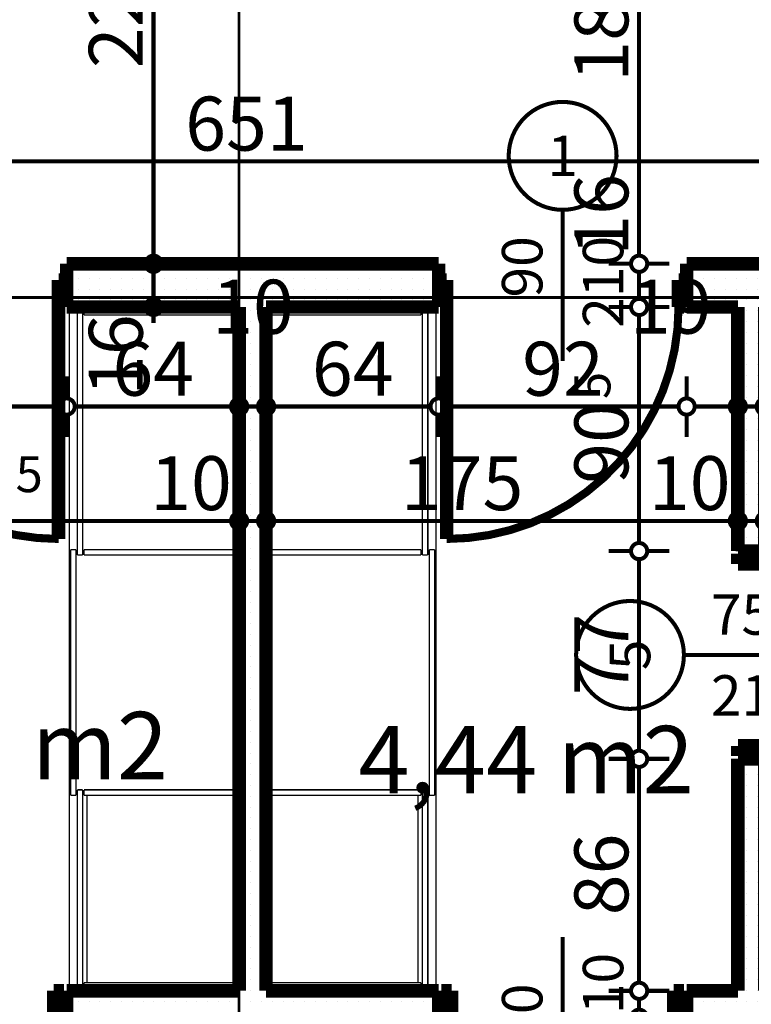
# Model space of a CAD drawing. Extents: x 77010 to 96227, y 86393 to 97631.
# Drawn here: x 89462 to 89734, y 94519 to 94884 of the extents above; entities that cross this region are included whole.
import ezdxf
from ezdxf.enums import TextEntityAlignment as Align

# ---------------------------------------------------------------- set-up
doc = ezdxf.new("R2010")
doc.units = 0
doc.header["$MEASUREMENT"] = 0
doc.linetypes.add('Double Dashed copy', pattern=[226.666667, 100, -50, 26.666667, -50])
for name, color, linetype in [('0help', 7, 'Continuous'), ('KOTI-ext', 7, 'Continuous'), ('wall-ext', 7, 'Continuous'), ('Zones', 7, 'Continuous')]:
    doc.layers.add(name, color=color, linetype=linetype)
doc.styles.add('GENERATED_STYLE_1', font='TIMES.TTF')
doc.styles.get("Standard").update_dxf_attribs({"font": 'txt', "bigfont": 'BIGFONT.SHX'})
doc.dimstyles.new('Dimstyle_29FBC', dxfattribs={"dimtxt": 20, "dimasz": 11.4, "dimexe": 0.18, "dimexo": 0, "dimgap": 0.09, "dimtad": 1, "dimdec": 0, "dimzin": 0, "dimdsep": 46, "dimtxsty": 'GENERATED_STYLE_1', "dimblk": 'ARROWHEAD_1', "dimblk1": 'ARROWHEAD_1', "dimblk2": 'ARROWHEAD_1', "dimcen": 0.09, "dimclrd": 11, "dimclre": 11, "dimclrt": 11, "dimazin": 0, "dimtfac": 1, "dimtdec": 4, "dimtmove": 0, "dimatfit": 0, "dimfxl": 0, "dimtolj": 1, "dimtzin": 0, "dimarcsym": 0})
pattern_1 = [(0, (0, 0), (0, 4), [0, -4])]

# ---------------------------------------------------------------- blocks, each defined once
blk = doc.blocks.new('Office_0_665', base_point=(89526.38, 94660.05))
at = {"flags": 1}
for tag in ['ROOM_NAME', 'ROOM_NUMBER', 'ROOM_AREA', 'ROOM_PERIM', 'ROOM_WALLS_SURF', 'ROOM_DOORS_SURF', 'ROOM_WINDS_SURF', 'ROOM_BASELEV', 'ROOM_HEIGHT', 'ROOM_NET_AREA', 'ROOM_REDUCED_AREA', 'ROOM_VOLUME']:
    blk.add_attdef(tag, text='', height=500, dxfattribs=at).set_placement((0, 0), align=Align.TOP_LEFT)
at = {"layer": 'Zones', "color": 133, "style": 'GENERATED_STYLE_1'}
blk.add_attdef('ROOM_CALC_AREA', text='', height=25, dxfattribs=at).set_placement((89455.06, 94627.28), align=Align.TOP_CENTER)
blk = doc.blocks.new('Office_0_694', base_point=(89721.44, 94654.86))
at = {"flags": 1}
for tag in ['ROOM_NAME', 'ROOM_NUMBER', 'ROOM_AREA', 'ROOM_PERIM', 'ROOM_WALLS_SURF', 'ROOM_DOORS_SURF', 'ROOM_WINDS_SURF', 'ROOM_BASELEV', 'ROOM_HEIGHT', 'ROOM_NET_AREA', 'ROOM_REDUCED_AREA', 'ROOM_VOLUME']:
    blk.add_attdef(tag, text='', height=500, dxfattribs=at).set_placement((0, 0), align=Align.TOP_LEFT)
at = {"layer": 'Zones', "color": 133, "style": 'GENERATED_STYLE_1'}
blk.add_attdef('ROOM_CALC_AREA', text='', height=25, dxfattribs=at).set_placement((89650.11, 94622.09), align=Align.TOP_CENTER)
blk = doc.blocks.new('WALL_6738', base_point=(89543.66, 94793.4))
at = {"layer": 'wall-ext'}
h = blk.add_hatch(dxfattribs=at)
h.set_pattern_fill('25 % COPY COPY', scale=4, style=0, pattern_type=0)
h.set_pattern_definition(pattern_1)
h.paths.add_polyline_path([(89543.66, 94777.4), (89543.66, 94523.9), (89553.66, 94523.9), (89553.66, 94777.4)], flags=0)
at = {"layer": 'wall-ext', "color": 7, "linetype": 'Continuous', "const_width": 5}
for points in [[(89543.66, 94777.4), (89543.66, 94523.9)], [(89553.66, 94523.9), (89553.66, 94777.4)]]:
    blk.add_lwpolyline(points, dxfattribs=at)
blk = doc.blocks.new('D1_Metal_2565')
at = {"color": 0, "linetype": 'Continuous', "const_width": 5}
for points in [[(33.7, 0), (33.7, 67.4)], [(-33.7, 0), (-37.5, 0)], [(-37.5, 0), (-37.5, -10)], [(-33.7, -10), (-33.7, 0)], [(37.5, 0), (33.7, 0)], [(33.7, 0), (33.7, -10)], [(37.5, -10), (37.5, 0)], [(-37.5, -10), (-33.7, -10)], [(33.7, -10), (37.5, -10)]]:
    blk.add_lwpolyline(points, dxfattribs=at)
at = {"color": 0, "linetype": 'Continuous', "const_width": 3}
blk.add_lwpolyline([(33.7, 67.4, 0.414214), (-33.7, 0)], format="xyb", dxfattribs=at)
blk = doc.blocks.new('Window-Door_Marker_-_70_21824')
at = {"color": 11, "linetype": 'Continuous', "const_width": 1.5}
blk.add_lwpolyline([(0, -30), (0, 20)], dxfattribs=at)
blk.add_lwpolyline([(-20, -50, 1), (20, -50, 1)], format="xyb", close=True, dxfattribs=at)
at = {"color": 11, "style": 'GENERATED_STYLE_1'}
for tag, p, rotation in [('AC_WIDO_A_SIZE', (-7.5, -20), 90), ('AC_WIDO_B_SIZE', (22.5, -20), 90), ('AC_MarkerText_1', (5.625, -42.5), 180)]:
    blk.add_attdef(tag, p, '', height=15, rotation=rotation, dxfattribs=at)
blk = doc.blocks.new('WALL_6825', base_point=(89738.66, 94793.4))
at = {"layer": 'wall-ext'}
h = blk.add_hatch(dxfattribs=at)
h.set_pattern_fill('25 % COPY COPY', scale=4, style=0, pattern_type=0)
h.set_pattern_definition(pattern_1)
h.paths.add_polyline_path([(89728.66, 94686.9), (89738.66, 94686.9), (89738.66, 94777.4), (89728.66, 94777.4)], flags=0)
h = blk.add_hatch(dxfattribs=at)
h.set_pattern_fill('25 % COPY COPY', scale=4, style=0, pattern_type=0)
h.set_pattern_definition(pattern_1)
h.paths.add_polyline_path([(89728.66, 94523.9), (89738.66, 94523.9), (89738.66, 94609.9), (89728.66, 94609.9)], flags=0)
at = {"layer": 'wall-ext', "color": 7, "linetype": 'Continuous', "const_width": 5}
for points in [[(89728.66, 94777.4), (89728.66, 94686.9)], [(89738.66, 94686.9), (89738.66, 94777.4)], [(89738.66, 94686.9), (89728.66, 94686.9)], [(89738.66, 94609.9), (89728.66, 94609.9)], [(89728.66, 94609.9), (89728.66, 94523.9)], [(89738.66, 94523.9), (89738.66, 94609.9)]]:
    blk.add_lwpolyline(points, dxfattribs=at)
at = {"layer": 'wall-ext', "color": 133, "rotation": 270.000000000007}
blk.add_blockref('D1_Metal_2565', (89738.66, 94648.4), dxfattribs=at)
at = {"layer": 'wall-ext', "color": 133, "rotation": 270}
blk.add_blockref('Window-Door_Marker_-_70_21824', (89738.66, 94648.4), dxfattribs=at).add_auto_attribs({'AC_MarkerText_1': '5', 'AC_WIDO_A_SIZE': '75', 'AC_WIDO_B_SIZE': '210'})
blk = doc.blocks.new('D1_Metal_2586')
at = {"color": 0, "linetype": 'Continuous', "const_width": 5}
for points in [[(43, 0), (43, 86)], [(-43, 0), (-45, 0)], [(-45, 0), (-45, -10)], [(-43, -10), (-43, 0)], [(45, 0), (43, 0)], [(43, 0), (43, -10)], [(45, -10), (45, 0)], [(-45, -10), (-43, -10)], [(43, -10), (45, -10)]]:
    blk.add_lwpolyline(points, dxfattribs=at)
at = {"color": 0, "linetype": 'Continuous', "const_width": 3}
blk.add_lwpolyline([(43, 86, 0.414214), (-43, 0)], format="xyb", dxfattribs=at)
blk = doc.blocks.new('Window-Door_Marker_-_70_21827')
at = {"color": 11, "linetype": 'Continuous', "const_width": 1.5}
blk.add_lwpolyline([(0, -36), (0, 20)], dxfattribs=at)
blk.add_lwpolyline([(-20, -56, 1), (20, -56, 1)], format="xyb", close=True, dxfattribs=at)
at = {"color": 11, "style": 'GENERATED_STYLE_1'}
for tag, p, rotation in [('AC_WIDO_B_SIZE', (-22.5, 7.75), -90), ('AC_WIDO_A_SIZE', (7.5, -3.5), -90), ('AC_MarkerText_1', (5.625, -48.5), 180)]:
    blk.add_attdef(tag, p, '', height=15, rotation=rotation, dxfattribs=at)
blk = doc.blocks.new('D1_Metal_2587')
at = {"color": 0, "linetype": 'Continuous', "const_width": 5}
for points in [[(43, 0), (43, 86)], [(-43, 0), (-45, 0)], [(-45, 0), (-45, -10)], [(-43, -10), (-43, 0)], [(45, 0), (43, 0)], [(43, 0), (43, -10)], [(45, -10), (45, 0)], [(-45, -10), (-43, -10)], [(43, -10), (45, -10)]]:
    blk.add_lwpolyline(points, dxfattribs=at)
at = {"color": 0, "linetype": 'Continuous', "const_width": 3}
blk.add_lwpolyline([(43, 86, 0.414214), (-43, 0)], format="xyb", dxfattribs=at)
blk = doc.blocks.new('WALL_6845', base_point=(89858.66, 94793.4))
at = {"layer": 'wall-ext'}
h = blk.add_hatch(dxfattribs=at)
h.set_pattern_fill('25 % COPY COPY', scale=4, style=0, pattern_type=0)
h.set_pattern_definition(pattern_1)
h.paths.add_polyline_path([(89617.66, 94777.4), (89617.66, 94793.4), (89479.66, 94793.4), (89479.66, 94777.4)], flags=0)
h = blk.add_hatch(dxfattribs=at)
h.set_pattern_fill('25 % COPY COPY', scale=4, style=0, pattern_type=0)
h.set_pattern_definition(pattern_1)
h.paths.add_polyline_path([(89858.66, 94777.4), (89858.66, 94793.4), (89709.66, 94793.4), (89709.66, 94777.4)], flags=0)
at = {"layer": 'wall-ext', "color": 7, "linetype": 'Continuous', "const_width": 5}
for points in [[(89479.66, 94793.4), (89479.66, 94777.4)], [(89617.66, 94793.4), (89479.66, 94793.4)], [(89617.66, 94793.4), (89617.66, 94777.4)], [(89709.66, 94793.4), (89709.66, 94777.4)], [(89858.66, 94793.4), (89709.66, 94793.4)], [(89479.66, 94777.4), (89543.66, 94777.4)], [(89553.66, 94777.4), (89617.66, 94777.4)], [(89709.66, 94777.4), (89728.66, 94777.4)]]:
    blk.add_lwpolyline(points, dxfattribs=at)
at = {"layer": 'wall-ext', "color": 133, "rotation": 180}
blk.add_blockref('Window-Door_Marker_-_70_21827', (89663.66, 94777.4), dxfattribs=at).add_auto_attribs({'AC_MarkerText_1': '1', 'AC_WIDO_A_SIZE': '90', 'AC_WIDO_B_SIZE': '210'})
at = {"layer": 'wall-ext', "color": 133, "xscale": -1, "rotation": 180.0000000000021}
blk.add_blockref('D1_Metal_2587', (89433.66, 94777.4), dxfattribs=at)
at = {"layer": 'wall-ext', "color": 133, "rotation": 180.0000000000021}
blk.add_blockref('D1_Metal_2586', (89663.66, 94777.4), dxfattribs=at)
blk = doc.blocks.new('D1_Metal_2607')
at = {"color": 0, "linetype": 'Continuous', "const_width": 5}
for points in [[(-41.2, 0), (-45, 0)], [(-45, 0), (-45, -10)], [(-41.2, -10), (-41.2, 0)], [(45, 0), (41.2, 0)], [(41.2, 0), (41.2, -10)], [(45, -10), (45, 0)], [(-45, -10), (-41.2, -10)], [(41.2, -10), (45, -10)]]:
    blk.add_lwpolyline(points, dxfattribs=at)
blk = doc.blocks.new('Window-Door_Marker_-_70_21848')
at = {"color": 11, "linetype": 'Continuous', "const_width": 1.5}
blk.add_lwpolyline([(0, -30), (0, 20)], dxfattribs=at)
blk.add_lwpolyline([(-20, -50, 1), (20, -50, 1)], format="xyb", close=True, dxfattribs=at)
at = {"color": 11, "style": 'GENERATED_STYLE_1'}
for tag, p in [('AC_WIDO_A_SIZE', (-7.5, -20)), ('AC_WIDO_B_SIZE', (22.5, -20))]:
    blk.add_attdef(tag, p, '', height=15, rotation=90, dxfattribs=at)
blk.add_attdef('AC_MarkerText_1', (-5.625, -57.5), '', height=15, dxfattribs=at)
blk = doc.blocks.new('D1_Metal_2609')
at = {"color": 0, "linetype": 'Continuous', "const_width": 5}
for points in [[(-41.2, 0), (-45, 0)], [(-45, 0), (-45, -10)], [(-41.2, -10), (-41.2, 0)], [(45, 0), (41.2, 0)], [(41.2, 0), (41.2, -10)], [(45, -10), (45, 0)], [(-45, -10), (-41.2, -10)], [(41.2, -10), (45, -10)]]:
    blk.add_lwpolyline(points, dxfattribs=at)
blk = doc.blocks.new('WALL_6870', base_point=(89161.16, 94513.9))
at = {"layer": 'wall-ext'}
h = blk.add_hatch(dxfattribs=at)
h.set_pattern_fill('25 % COPY COPY', scale=4, style=0, pattern_type=0)
h.set_pattern_definition(pattern_1)
h.paths.add_polyline_path([(89479.66, 94523.9), (89479.66, 94513.9), (89617.66, 94513.9), (89617.66, 94523.9)], flags=0)
h = blk.add_hatch(dxfattribs=at)
h.set_pattern_fill('25 % COPY COPY', scale=4, style=0, pattern_type=0)
h.set_pattern_definition(pattern_1)
h.paths.add_polyline_path([(89709.66, 94523.9), (89709.66, 94513.9), (89921.16, 94513.9), (89921.16, 94523.9)], flags=0)
at = {"layer": 'wall-ext', "color": 7, "linetype": 'Continuous', "const_width": 5}
for points in [[(89479.66, 94513.9), (89479.66, 94523.9)], [(89543.66, 94523.9), (89479.66, 94523.9)], [(89617.66, 94523.9), (89553.66, 94523.9)], [(89617.66, 94513.9), (89617.66, 94523.9)], [(89709.66, 94513.9), (89709.66, 94523.9)], [(89728.66, 94523.9), (89709.66, 94523.9)]]:
    blk.add_lwpolyline(points, dxfattribs=at)
at = {"layer": 'wall-ext', "color": 133}
blk.add_blockref('Window-Door_Marker_-_70_21848', (89663.66, 94523.9), dxfattribs=at).add_auto_attribs({'AC_MarkerText_1': '2', 'AC_WIDO_A_SIZE': '90', 'AC_WIDO_B_SIZE': '210'})
at = {"layer": 'wall-ext', "color": 133, "xscale": -1, "rotation": 180.000000000004}
blk.add_blockref('D1_Metal_2609', (89433.66, 94513.9), dxfattribs=at)
at = {"layer": 'wall-ext', "color": 133, "rotation": 180.000000000004}
blk.add_blockref('D1_Metal_2607', (89663.66, 94513.9), dxfattribs=at)
blk = doc.blocks.new('*D2002')
at = {"layer": 'KOTI-ext', "color": 11, "linetype": 'Continuous', "const_width": 1.5}
for points in [[(90406.84, 95024.4), (90406.84, 95021.4)], [(90395.59, 95018.4), (90403.84, 95018.4)], [(90409.84, 95018.4), (90418.09, 95018.4)], [(90406.84, 95015.4), (90406.84, 94751.4)], [(90395.59, 94748.4), (90403.84, 94748.4)], [(90409.84, 94748.4), (90418.09, 94748.4)], [(90406.84, 94745.4), (90406.84, 94742.4)]]:
    blk.add_lwpolyline(points, dxfattribs=at)
for points in [[(90403.84, 95018.4, 1), (90409.84, 95018.4, 1)], [(90403.84, 94748.4, 1), (90409.84, 94748.4, 1)]]:
    blk.add_lwpolyline(points, format="xyb", close=True, dxfattribs=at)
at = {"layer": 'KOTI-ext', "color": 11, "style": 'GENERATED_STYLE_1', "oblique": 0}
blk.add_text('270', height=20, rotation=90, dxfattribs=at).set_placement((90402.84, 94860.9))
blk = doc.blocks.new('ARROWHEAD_1')
at = {"color": 0, "linetype": 'Continuous'}
blk.add_line((0, 0), (-1, 0), dxfattribs=at)
blk.add_circle((0, 0), 0.25, dxfattribs=at)
blk = doc.blocks.new('*D2502')
at = {"layer": 'KOTI-ext', "color": 11, "linetype": 'Continuous', "const_width": 1.5}
for points in [[(89371.16, 94701.08), (89371.16, 94709.33)], [(89543.66, 94701.08), (89543.66, 94709.33)], [(89374.16, 94698.08), (89540.66, 94698.08)], [(89371.16, 94686.83), (89371.16, 94695.08)], [(89543.66, 94686.83), (89543.66, 94695.08)]]:
    blk.add_lwpolyline(points, dxfattribs=at)
for points in [[(89368.16, 94698.08, 1), (89374.16, 94698.08, 1)], [(89540.66, 94698.08, 1), (89546.66, 94698.08, 1)]]:
    blk.add_lwpolyline(points, format="xyb", close=True, dxfattribs=at)
at = {"layer": 'KOTI-ext', "color": 11, "style": 'GENERATED_STYLE_1', "oblique": 0}
blk.add_text('172', height=20, dxfattribs=at).set_placement((89459.91, 94702.08), align=Align.RIGHT)
for s, height, p in [('5', 13.33, (89460.74, 94708.74)), ('10', 20, (89510.66, 94702.08))]:
    blk.add_text(s, height=height, dxfattribs=at).set_placement(p)
blk = doc.blocks.new('*D2503')
at = {"layer": 'KOTI-ext', "color": 11, "linetype": 'Continuous', "const_width": 1.5}
for points in [[(89543.66, 94701.08), (89543.66, 94709.33)], [(89553.66, 94701.08), (89553.66, 94709.33)], [(89546.66, 94698.08), (89550.66, 94698.08)], [(89543.66, 94686.83), (89543.66, 94695.08)], [(89553.66, 94686.83), (89553.66, 94695.08)]]:
    blk.add_lwpolyline(points, dxfattribs=at)
for points in [[(89540.66, 94698.08, 1), (89546.66, 94698.08, 1)], [(89550.66, 94698.08, 1), (89556.66, 94698.08, 1)]]:
    blk.add_lwpolyline(points, format="xyb", close=True, dxfattribs=at)
blk = doc.blocks.new('*D2504')
at = {"layer": 'KOTI-ext', "color": 11, "linetype": 'Continuous', "const_width": 1.5}
for points in [[(89553.66, 94701.08), (89553.66, 94709.33)], [(89728.66, 94701.08), (89728.66, 94709.33)], [(89556.66, 94698.08), (89725.66, 94698.08)], [(89553.66, 94686.83), (89553.66, 94695.08)], [(89728.66, 94686.83), (89728.66, 94695.08)]]:
    blk.add_lwpolyline(points, dxfattribs=at)
for points in [[(89550.66, 94698.08, 1), (89556.66, 94698.08, 1)], [(89725.66, 94698.08, 1), (89731.66, 94698.08, 1)]]:
    blk.add_lwpolyline(points, format="xyb", close=True, dxfattribs=at)
at = {"layer": 'KOTI-ext', "color": 11, "style": 'GENERATED_STYLE_1', "oblique": 0}
for s, p in [('175', (89603.66, 94702.08)), ('10', (89695.66, 94702.08))]:
    blk.add_text(s, height=20, dxfattribs=at).set_placement(p)
blk = doc.blocks.new('*D2505')
at = {"layer": 'KOTI-ext', "color": 11, "linetype": 'Continuous', "const_width": 1.5}
for points in [[(89728.66, 94701.08), (89728.66, 94709.33)], [(89738.66, 94701.08), (89738.66, 94709.33)], [(89731.66, 94698.08), (89735.66, 94698.08)], [(89728.66, 94686.83), (89728.66, 94695.08)], [(89738.66, 94686.83), (89738.66, 94695.08)]]:
    blk.add_lwpolyline(points, dxfattribs=at)
for points in [[(89725.66, 94698.08, 1), (89731.66, 94698.08, 1)], [(89735.66, 94698.08, 1), (89741.66, 94698.08, 1)]]:
    blk.add_lwpolyline(points, format="xyb", close=True, dxfattribs=at)
blk = doc.blocks.new('*D2808')
at = {"layer": 'KOTI-ext', "color": 11, "linetype": 'Continuous', "const_width": 1.5}
for points in [[(89508.9, 94793.4, 1), (89514.9, 94793.4, 1)], [(89508.9, 94777.4, 1), (89514.9, 94777.4, 1)]]:
    blk.add_lwpolyline(points, format="xyb", close=True, dxfattribs=at)
for points in [[(89508.9, 94793.4), (89500.65, 94793.4)], [(89523.15, 94793.4), (89514.9, 94793.4)], [(89511.9, 94780.4), (89511.9, 94790.4)], [(89508.9, 94777.4), (89500.65, 94777.4)], [(89523.15, 94777.4), (89514.9, 94777.4)], [(89511.9, 94771.4), (89511.9, 94774.4)]]:
    blk.add_lwpolyline(points, dxfattribs=at)
at = {"layer": 'KOTI-ext', "color": 11, "style": 'GENERATED_STYLE_1', "oblique": 0}
blk.add_text('16', height=20, rotation=90, dxfattribs=at).set_placement((89507.9, 94744.4))
blk = doc.blocks.new('*D2809')
at = {"layer": 'KOTI-ext', "color": 11, "linetype": 'Continuous', "const_width": 1.5}
for points in [[(89508.9, 95013.4, 1), (89514.9, 95013.4, 1)], [(89508.9, 94793.4, 1), (89514.9, 94793.4, 1)]]:
    blk.add_lwpolyline(points, format="xyb", close=True, dxfattribs=at)
for points in [[(89508.9, 95013.4), (89500.65, 95013.4)], [(89523.15, 95013.4), (89514.9, 95013.4)], [(89511.9, 94796.4), (89511.9, 95010.4)], [(89508.9, 94793.4), (89500.65, 94793.4)], [(89523.15, 94793.4), (89514.9, 94793.4)]]:
    blk.add_lwpolyline(points, dxfattribs=at)
at = {"layer": 'KOTI-ext', "color": 11, "style": 'GENERATED_STYLE_1', "oblique": 0}
for s, p in [('22', (89507.9, 94980.4)), ('220', (89507.9, 94865.9))]:
    blk.add_text(s, height=20, rotation=90, dxfattribs=at).set_placement(p)
blk = doc.blocks.new('*D3357')
at = {"layer": 'KOTI-ext', "color": 11, "linetype": 'Continuous', "const_width": 1.5}
for points in [[(89220.66, 94834.36), (89220.66, 94842.61)], [(89871.66, 94834.36), (89871.66, 94842.61)], [(89223.66, 94831.36), (89868.66, 94831.36)], [(89220.66, 94820.11), (89220.66, 94828.36)], [(89871.66, 94820.11), (89871.66, 94828.36)]]:
    blk.add_lwpolyline(points, dxfattribs=at)
for points in [[(89217.66, 94831.36, 1), (89223.66, 94831.36, 1)], [(89868.66, 94831.36, 1), (89874.66, 94831.36, 1)]]:
    blk.add_lwpolyline(points, format="xyb", close=True, dxfattribs=at)
at = {"layer": 'KOTI-ext', "color": 11, "style": 'GENERATED_STYLE_1', "oblique": 0}
blk.add_text('651', height=20, dxfattribs=at).set_placement((89523.66, 94835.36))
blk = doc.blocks.new('*D3500')
at = {"layer": 'KOTI-ext', "color": 11, "linetype": 'Continuous', "const_width": 1.5}
for points in [[(89387.66, 94743.49), (89387.66, 94751.74)], [(89479.66, 94743.49), (89479.66, 94751.74)], [(89387.66, 94729.24), (89387.66, 94737.49)], [(89390.66, 94740.49), (89476.66, 94740.49)], [(89479.66, 94729.24), (89479.66, 94737.49)]]:
    blk.add_lwpolyline(points, dxfattribs=at)
for points in [[(89384.66, 94740.49, 1), (89390.66, 94740.49, 1)], [(89476.66, 94740.49, 1), (89482.66, 94740.49, 1)]]:
    blk.add_lwpolyline(points, format="xyb", close=True, dxfattribs=at)
at = {"layer": 'KOTI-ext', "color": 11, "style": 'GENERATED_STYLE_1', "oblique": 0}
for s, height, p in [('5', 13.33, (89412.27, 94774.16)), ('92', 20, (89418.66, 94744.49))]:
    blk.add_text(s, height=height, dxfattribs=at).set_placement(p)
blk = doc.blocks.new('*D3501')
at = {"layer": 'KOTI-ext', "color": 11, "linetype": 'Continuous', "const_width": 1.5}
for points in [[(89479.66, 94743.49), (89479.66, 94751.74)], [(89543.66, 94743.49), (89543.66, 94751.74)], [(89479.66, 94729.24), (89479.66, 94737.49)], [(89482.66, 94740.49), (89540.66, 94740.49)], [(89543.66, 94729.24), (89543.66, 94737.49)]]:
    blk.add_lwpolyline(points, dxfattribs=at)
for points in [[(89476.66, 94740.49, 1), (89482.66, 94740.49, 1)], [(89540.66, 94740.49, 1), (89546.66, 94740.49, 1)]]:
    blk.add_lwpolyline(points, format="xyb", close=True, dxfattribs=at)
at = {"layer": 'KOTI-ext', "color": 11, "style": 'GENERATED_STYLE_1', "oblique": 0}
for s, p in [('10', (89533.66, 94767.49)), ('64', (89496.66, 94744.49))]:
    blk.add_text(s, height=20, dxfattribs=at).set_placement(p)
blk = doc.blocks.new('*D3502')
at = {"layer": 'KOTI-ext', "color": 11, "linetype": 'Continuous', "const_width": 1.5}
for points in [[(89543.66, 94743.49), (89543.66, 94751.74)], [(89553.66, 94743.49), (89553.66, 94751.74)], [(89543.66, 94729.24), (89543.66, 94737.49)], [(89546.66, 94740.49), (89550.66, 94740.49)], [(89553.66, 94729.24), (89553.66, 94737.49)]]:
    blk.add_lwpolyline(points, dxfattribs=at)
for points in [[(89540.66, 94740.49, 1), (89546.66, 94740.49, 1)], [(89550.66, 94740.49, 1), (89556.66, 94740.49, 1)]]:
    blk.add_lwpolyline(points, format="xyb", close=True, dxfattribs=at)
blk = doc.blocks.new('*D3503')
at = {"layer": 'KOTI-ext', "color": 11, "linetype": 'Continuous', "const_width": 1.5}
for points in [[(89553.66, 94743.49), (89553.66, 94751.74)], [(89617.66, 94743.49), (89617.66, 94751.74)], [(89553.66, 94729.24), (89553.66, 94737.49)], [(89556.66, 94740.49), (89614.66, 94740.49)], [(89617.66, 94729.24), (89617.66, 94737.49)]]:
    blk.add_lwpolyline(points, dxfattribs=at)
for points in [[(89550.66, 94740.49, 1), (89556.66, 94740.49, 1)], [(89614.66, 94740.49, 1), (89620.66, 94740.49, 1)]]:
    blk.add_lwpolyline(points, format="xyb", close=True, dxfattribs=at)
at = {"layer": 'KOTI-ext', "color": 11, "style": 'GENERATED_STYLE_1', "oblique": 0}
blk.add_text('64', height=20, dxfattribs=at).set_placement((89570.66, 94744.49))
blk = doc.blocks.new('*D3504')
at = {"layer": 'KOTI-ext', "color": 11, "linetype": 'Continuous', "const_width": 1.5}
for points in [[(89617.66, 94743.49), (89617.66, 94751.74)], [(89709.66, 94743.49), (89709.66, 94751.74)], [(89617.66, 94729.24), (89617.66, 94737.49)], [(89620.66, 94740.49), (89706.66, 94740.49)], [(89709.66, 94729.24), (89709.66, 94737.49)]]:
    blk.add_lwpolyline(points, dxfattribs=at)
for points in [[(89614.66, 94740.49, 1), (89620.66, 94740.49, 1)], [(89706.66, 94740.49, 1), (89712.66, 94740.49, 1)]]:
    blk.add_lwpolyline(points, format="xyb", close=True, dxfattribs=at)
at = {"layer": 'KOTI-ext', "color": 11, "style": 'GENERATED_STYLE_1', "oblique": 0}
for s, p in [('19', (89688.66, 94767.49)), ('92', (89648.66, 94744.49))]:
    blk.add_text(s, height=20, dxfattribs=at).set_placement(p)
blk = doc.blocks.new('*D3505')
at = {"layer": 'KOTI-ext', "color": 11, "linetype": 'Continuous', "const_width": 1.5}
for points in [[(89709.66, 94743.49), (89709.66, 94751.74)], [(89728.66, 94743.49), (89728.66, 94751.74)], [(89709.66, 94729.24), (89709.66, 94737.49)], [(89712.66, 94740.49), (89725.66, 94740.49)], [(89728.66, 94729.24), (89728.66, 94737.49)]]:
    blk.add_lwpolyline(points, dxfattribs=at)
for points in [[(89706.66, 94740.49, 1), (89712.66, 94740.49, 1)], [(89725.66, 94740.49, 1), (89731.66, 94740.49, 1)]]:
    blk.add_lwpolyline(points, format="xyb", close=True, dxfattribs=at)
blk = doc.blocks.new('*D3506')
at = {"layer": 'KOTI-ext', "color": 11, "linetype": 'Continuous', "const_width": 1.5}
for points in [[(89728.66, 94743.49), (89728.66, 94751.74)], [(89738.66, 94743.49), (89738.66, 94751.74)], [(89728.66, 94729.24), (89728.66, 94737.49)], [(89731.66, 94740.49), (89735.66, 94740.49)], [(89738.66, 94729.24), (89738.66, 94737.49)]]:
    blk.add_lwpolyline(points, dxfattribs=at)
for points in [[(89725.66, 94740.49, 1), (89731.66, 94740.49, 1)], [(89735.66, 94740.49, 1), (89741.66, 94740.49, 1)]]:
    blk.add_lwpolyline(points, format="xyb", close=True, dxfattribs=at)
at = {"layer": 'KOTI-ext', "color": 11, "style": 'GENERATED_STYLE_1', "oblique": 0}
blk.add_text('10', height=20, dxfattribs=at).set_placement((89738.66, 94767.49))
blk = doc.blocks.new('*D4260')
at = {"layer": 'KOTI-ext', "color": 11, "linetype": 'Continuous', "const_width": 1.5}
for points in [[(89689.04, 94523.9, 1), (89695.04, 94523.9, 1)], [(89689.04, 94513.9, 1), (89695.04, 94513.9, 1)]]:
    blk.add_lwpolyline(points, format="xyb", close=True, dxfattribs=at)
for points in [[(89689.04, 94523.9), (89680.79, 94523.9)], [(89703.29, 94523.9), (89695.04, 94523.9)], [(89692.04, 94516.9), (89692.04, 94520.9)], [(89689.04, 94513.9), (89680.79, 94513.9)], [(89703.29, 94513.9), (89695.04, 94513.9)]]:
    blk.add_lwpolyline(points, dxfattribs=at)
blk = doc.blocks.new('*D4261')
at = {"layer": 'KOTI-ext', "color": 11, "linetype": 'Continuous', "const_width": 1.5}
for points in [[(89689.04, 94609.9), (89680.79, 94609.9)], [(89703.29, 94609.9), (89695.04, 94609.9)], [(89692.04, 94526.9), (89692.04, 94606.9)], [(89689.04, 94523.9), (89680.79, 94523.9)], [(89703.29, 94523.9), (89695.04, 94523.9)]]:
    blk.add_lwpolyline(points, dxfattribs=at)
for points in [[(89689.04, 94609.9, 1), (89695.04, 94609.9, 1)], [(89689.04, 94523.9, 1), (89695.04, 94523.9, 1)]]:
    blk.add_lwpolyline(points, format="xyb", close=True, dxfattribs=at)
at = {"layer": 'KOTI-ext', "color": 11, "style": 'GENERATED_STYLE_1', "oblique": 0}
blk.add_text('86', height=20, rotation=90, dxfattribs=at).set_placement((89688.04, 94551.9))
blk = doc.blocks.new('*D4262')
at = {"layer": 'KOTI-ext', "color": 11, "linetype": 'Continuous', "const_width": 1.5}
for points in [[(89689.04, 94686.9, 1), (89695.04, 94686.9, 1)], [(89689.04, 94609.9, 1), (89695.04, 94609.9, 1)]]:
    blk.add_lwpolyline(points, format="xyb", close=True, dxfattribs=at)
for points in [[(89689.04, 94686.9), (89680.79, 94686.9)], [(89703.29, 94686.9), (89695.04, 94686.9)], [(89692.04, 94612.9), (89692.04, 94683.9)], [(89689.04, 94609.9), (89680.79, 94609.9)], [(89703.29, 94609.9), (89695.04, 94609.9)]]:
    blk.add_lwpolyline(points, dxfattribs=at)
at = {"layer": 'KOTI-ext', "color": 11, "style": 'GENERATED_STYLE_1', "oblique": 0}
blk.add_text('77', height=20, rotation=90, dxfattribs=at).set_placement((89688.04, 94633.4))
blk = doc.blocks.new('*D4263')
at = {"layer": 'KOTI-ext', "color": 11, "linetype": 'Continuous', "const_width": 1.5}
for points in [[(89689.04, 94777.4), (89680.79, 94777.4)], [(89703.29, 94777.4), (89695.04, 94777.4)], [(89692.04, 94689.9), (89692.04, 94774.4)], [(89689.04, 94686.9), (89680.79, 94686.9)], [(89703.29, 94686.9), (89695.04, 94686.9)]]:
    blk.add_lwpolyline(points, dxfattribs=at)
for points in [[(89689.04, 94777.4, 1), (89695.04, 94777.4, 1)], [(89689.04, 94686.9, 1), (89695.04, 94686.9, 1)]]:
    blk.add_lwpolyline(points, format="xyb", close=True, dxfattribs=at)
at = {"layer": 'KOTI-ext', "color": 11, "style": 'GENERATED_STYLE_1', "oblique": 0}
blk.add_text('5', height=13.33, rotation=90, dxfattribs=at).set_placement((89681.38, 94743.26))
blk.add_text('90', height=20, rotation=90, dxfattribs=at).set_placement((89688.04, 94742.15), align=Align.RIGHT)
blk = doc.blocks.new('*D4264')
at = {"layer": 'KOTI-ext', "color": 11, "linetype": 'Continuous', "const_width": 1.5}
for points in [[(89689.04, 94793.4, 1), (89695.04, 94793.4, 1)], [(89689.04, 94777.4, 1), (89695.04, 94777.4, 1)]]:
    blk.add_lwpolyline(points, format="xyb", close=True, dxfattribs=at)
for points in [[(89689.04, 94793.4), (89680.79, 94793.4)], [(89703.29, 94793.4), (89695.04, 94793.4)], [(89692.04, 94780.4), (89692.04, 94790.4)], [(89689.04, 94777.4), (89680.79, 94777.4)], [(89703.29, 94777.4), (89695.04, 94777.4)]]:
    blk.add_lwpolyline(points, dxfattribs=at)
blk = doc.blocks.new('*D4265')
at = {"layer": 'KOTI-ext', "color": 11, "linetype": 'Continuous', "const_width": 1.5}
for points in [[(89689.04, 94973.4, 1), (89695.04, 94973.4, 1)], [(89689.04, 94793.4, 1), (89695.04, 94793.4, 1)]]:
    blk.add_lwpolyline(points, format="xyb", close=True, dxfattribs=at)
for points in [[(89689.04, 94973.4), (89680.79, 94973.4)], [(89703.29, 94973.4), (89695.04, 94973.4)], [(89692.04, 94796.4), (89692.04, 94970.4)], [(89689.04, 94793.4), (89680.79, 94793.4)], [(89703.29, 94793.4), (89695.04, 94793.4)]]:
    blk.add_lwpolyline(points, dxfattribs=at)
at = {"layer": 'KOTI-ext', "color": 11, "style": 'GENERATED_STYLE_1', "oblique": 0}
for s, p in [('16', (89688.04, 94940.4)), ('180', (89688.04, 94860.9)), ('16', (89688.04, 94796.4))]:
    blk.add_text(s, height=20, rotation=90, dxfattribs=at).set_placement(p)
blk = doc.blocks.new('DIM_5265', base_point=(82926.16, 94698.08))
at = {"layer": 'KOTI-ext', "color": 11, "linetype": 'Continuous'}
for p1, p2, distance, picture, middle in [((89371.16016771, 94653.65058556), (89543.66016771, 94653.65058556), 44.42512307, '*D2502', (89422.41016641, 94712.07570882)), ((89543.66, 94653.65), (89553.66, 94653.65), 44.43, '*D2503', (89525.66, 94712.08)), ((89728.66, 94653.65), (89738.66, 94653.65), 44.43, '*D2505', (89710.66, 94712.08))]:
    dim = blk.add_aligned_dim(p1=p1, p2=p2, distance=distance, dimstyle='Dimstyle_29FBC', dxfattribs=at)
    dim.commit()
    dim.dimension.update_dxf_attribs({"geometry": picture, "text_midpoint": middle})
dim = blk.add_aligned_dim(p1=(89553.66, 94653.65), p2=(89728.66, 94653.65), distance=44.43, dimstyle='Dimstyle_29FBC', dxfattribs=at)
dim.commit()
dim.dimension.update_dxf_attribs({"geometry": '*D2504', "text_midpoint": (89611.16, 94712.08), "text_rotation": 360})
blk = doc.blocks.new('DIM_5282', base_point=(89511.9, 94793.4))
at = {"layer": 'KOTI-ext', "color": 11, "linetype": 'Continuous'}
dim = blk.add_linear_dim(base=(89511.9, 94793.4), p1=(89546.16, 94793.4), p2=(89339.91, 95013.4), angle=90, dimstyle='Dimstyle_29FBC', dxfattribs=at)
dim.commit()
dim.dimension.update_dxf_attribs({"geometry": '*D2809', "text_midpoint": (89497.9, 94880.9), "text_rotation": 90})
dim = blk.add_aligned_dim(p1=(89546.16, 94777.4), p2=(89546.16, 94793.4), distance=34.26, dimstyle='Dimstyle_29FBC', dxfattribs=at)
dim.commit()
dim.dimension.update_dxf_attribs({"geometry": '*D2808', "text_midpoint": (89497.9, 94759.4), "text_rotation": 90})
blk = doc.blocks.new('DIM_5304', base_point=(82866.16, 94831.36))
at = {"layer": 'KOTI-ext', "color": 11, "linetype": 'Continuous'}
dim = blk.add_aligned_dim(p1=(89220.66, 94793.4), p2=(89871.66, 94793.4), distance=37.96, dimstyle='Dimstyle_29FBC', dxfattribs=at)
dim.commit()
dim.dimension.update_dxf_attribs({"geometry": '*D3357', "text_midpoint": (89531.16, 94845.36)})
blk = doc.blocks.new('DIM_5305', base_point=(82931.16, 94740.49))
at = {"layer": 'KOTI-ext', "color": 11, "linetype": 'Continuous'}
for p1, p2, distance, picture, middle in [((89387.66, 94793.4), (89479.66, 94793.4), -52.91, '*D3500', (89426.16, 94754.49)), ((89617.66, 94793.4), (89709.66, 94793.4), -52.91, '*D3504', (89656.16, 94754.49)), ((89728.66, 94653.65), (89738.66, 94653.65), 86.84, '*D3506', (89753.66, 94777.49)), ((89543.66, 94653.65), (89553.66, 94653.65), 86.84, '*D3502', (89548.66, 94777.49))]:
    dim = blk.add_aligned_dim(p1=p1, p2=p2, distance=distance, dimstyle='Dimstyle_29FBC', dxfattribs=at)
    dim.commit()
    dim.dimension.update_dxf_attribs({"geometry": picture, "text_midpoint": middle})
for p1, p2, picture, middle in [((89479.66, 94793.4), (89543.66, 94653.65), '*D3501', (89504.16, 94754.49)), ((89553.66, 94653.65), (89617.66, 94793.4), '*D3503', (89578.16, 94754.49)), ((89709.66, 94793.4), (89728.66, 94653.65), '*D3505', (89703.66, 94777.49))]:
    dim = blk.add_linear_dim(base=(82931.16, 94740.49), p1=p1, p2=p2, dimstyle='Dimstyle_29FBC', dxfattribs=at)
    dim.commit()
    dim.dimension.update_dxf_attribs({"geometry": picture, "text_midpoint": middle})
blk = doc.blocks.new('DIM_5329', base_point=(89692.04, 93875.9))
at = {"layer": 'KOTI-ext', "color": 11, "linetype": 'Continuous'}
for base, p1, p2, picture, middle in [((89692.04, 93875.9), (83691.16, 94793.4), (83538.66, 94973.4), '*D4265', (89678.04, 94868.4)), ((89692.0416, 93875.9006), (83508.6602, 94686.9032), (83691.1602, 94777.4006), '*D4263', (89678.0416, 94719.6519)), ((89692.04, 93875.9), (83501.16, 94523.9), (83508.66, 94609.9), '*D4261', (89678.04, 94559.4))]:
    dim = blk.add_linear_dim(base=base, p1=p1, p2=p2, angle=90, dimstyle='Dimstyle_29FBC', dxfattribs=at)
    dim.commit()
    dim.dimension.update_dxf_attribs({"geometry": picture, "text_midpoint": middle, "text_rotation": 90})
for p1, p2, distance, picture, middle in [((83691.16, 94777.4), (83691.16, 94793.4), -6000.88, '*D4264', (89678.04, 94811.4)), ((83508.66, 94609.9), (83508.66, 94686.9), -6183.38, '*D4262', (89678.04, 94640.9)), ((83501.16, 94513.9), (83501.16, 94523.9), -6190.88, '*D4260', (89678.04, 94495.9))]:
    dim = blk.add_aligned_dim(p1=p1, p2=p2, distance=distance, dimstyle='Dimstyle_29FBC', dxfattribs=at)
    dim.commit()
    dim.dimension.update_dxf_attribs({"geometry": picture, "text_midpoint": middle, "text_rotation": 90})

msp = doc.modelspace()

# ---------------------------------------------------------------- linework, layer by layer
at = {"color": 45, "linetype": 'Double Dashed copy', "const_width": 1}
for points in [[(89543.66, 96543.3), (89543.66, 93385.72)], [(81227.88, 94780.9), (92009.44, 94780.9)]]:
    msp.add_lwpolyline(points, dxfattribs=at)
at = {"layer": '0help', "color": 4, "linetype": 'Continuous', "const_width": 0.5}
for points in [[(89480.66, 94776.4), (89542.66, 94776.4)], [(89480.66, 94524.9), (89480.66, 94776.4)], [(89483.66, 94685.4), (89483.66, 94776.4)], [(89485.66, 94685.4), (89485.66, 94776.4)], [(89486.16, 94774.4), (89486.16, 94776.4)], [(89486.16, 94774.4), (89541.98, 94774.4)], [(89541.98, 94524.9), (89541.98, 94776.4)], [(89542.66, 94776.4), (89542.66, 94524.9)], [(89616.66, 94776.4), (89554.66, 94776.4)], [(89554.66, 94776.4), (89554.66, 94524.9)], [(89555.34, 94524.9), (89555.34, 94776.4)], [(89611.16, 94774.4), (89555.34, 94774.4)], [(89611.16, 94774.4), (89611.16, 94776.4)], [(89611.66, 94685.4), (89611.66, 94776.4)], [(89613.66, 94685.4), (89613.66, 94776.4)], [(89616.66, 94524.9), (89616.66, 94776.4)], [(89481.16, 94596.4), (89481.16, 94687.4)], [(89481.16, 94687.4), (89483.16, 94687.4)], [(89483.16, 94596.4), (89483.16, 94687.4)], [(89486.16, 94685.4), (89486.16, 94687.4)], [(89486.16, 94687.4), (89541.98, 94687.4)], [(89611.16, 94687.4), (89555.34, 94687.4)], [(89611.16, 94685.4), (89611.16, 94687.4)], [(89616.16, 94687.4), (89614.16, 94687.4)], [(89614.16, 94596.4), (89614.16, 94687.4)], [(89616.16, 94596.4), (89616.16, 94687.4)], [(89483.66, 94685.4), (89485.66, 94685.4)], [(89486.16, 94685.4), (89541.98, 94685.4)], [(89611.16, 94685.4), (89555.34, 94685.4)], [(89613.66, 94685.4), (89611.66, 94685.4)], [(89481.16, 94596.4), (89483.16, 94596.4)], [(89483.66, 94598.4), (89485.66, 94598.4)], [(89483.66, 94524.9), (89483.66, 94598.4)], [(89485.66, 94524.9), (89485.66, 94598.4)], [(89486.16, 94596.4), (89486.16, 94598.4)], [(89486.16, 94598.4), (89541.98, 94598.4)], [(89486.16, 94596.4), (89541.98, 94596.4)], [(89487.26, 94526.9), (89487.26, 94596.4)], [(89611.16, 94598.4), (89555.34, 94598.4)], [(89611.16, 94596.4), (89555.34, 94596.4)], [(89610.06, 94526.9), (89610.06, 94596.4)], [(89611.16, 94596.4), (89611.16, 94598.4)], [(89613.66, 94598.4), (89611.66, 94598.4)], [(89611.66, 94524.9), (89611.66, 94598.4)], [(89613.66, 94524.9), (89613.66, 94598.4)], [(89616.16, 94596.4), (89614.16, 94596.4)], [(89486.16, 94524.9), (89486.16, 94526.9)], [(89486.16, 94526.9), (89541.98, 94526.9)], [(89611.16, 94526.9), (89555.34, 94526.9)], [(89611.16, 94524.9), (89611.16, 94526.9)], [(89480.66, 94524.9), (89542.66, 94524.9)], [(89616.66, 94524.9), (89554.66, 94524.9)]]:
    msp.add_lwpolyline(points, dxfattribs=at)

# ---------------------------------------------------------------- block references
at = {"layer": 'KOTI-ext', "color": 11, "linetype": 'Continuous'}
for name, p in [('DIM_5329', (89692.04, 93875.9)), ('DIM_5282', (89511.9, 94793.4)), ('DIM_5304', (82866.16, 94831.36)), ('DIM_5305', (82931.16, 94740.49)), ('DIM_5265', (82926.16, 94698.08))]:
    msp.add_blockref(name, p, dxfattribs=at)
at = {"layer": 'wall-ext', "color": 7}
for name, p in [('WALL_6845', (89858.66, 94793.4)), ('WALL_6738', (89543.66, 94793.4)), ('WALL_6825', (89738.66, 94793.4)), ('WALL_6870', (89161.16, 94513.9))]:
    msp.add_blockref(name, p, dxfattribs=at)
at = {"layer": 'Zones', "color": 254, "linetype": 'Continuous'}
for name, p, values in [('Office_0_665', (89526.38, 94660.05), {'ROOM_CALC_AREA': '4,37 m2'}), ('Office_0_694', (89721.44, 94654.86), {'ROOM_CALC_AREA': '4,44 m2'})]:
    msp.add_blockref(name, p, dxfattribs=at).add_auto_attribs(values)

# ---------------------------------------------------------------- dimensions: what is measured, and where the dimension line sits
at = {"layer": 'KOTI-ext', "color": 11, "linetype": 'Continuous'}
dim = msp.add_aligned_dim(p1=(82856.16, 95018.4), p2=(82856.16, 94748.4), distance=7550.68, dimstyle='Dimstyle_29FBC', dxfattribs=at)
dim.commit()
dim.dimension.update_dxf_attribs({"geometry": '*D2002', "text_midpoint": (90392.84, 94868.4), "text_rotation": 270})

doc.saveas('drawing.dxf')
